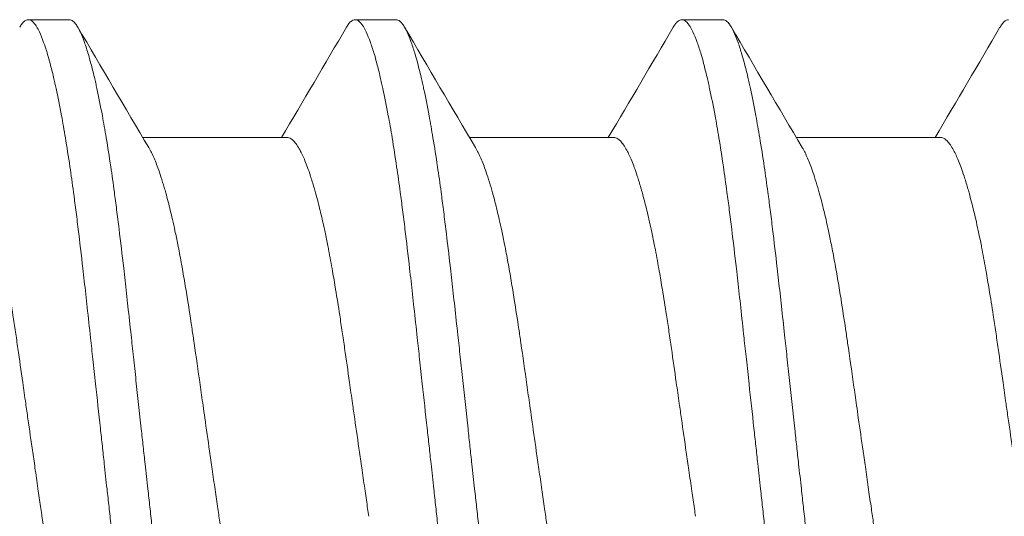
# Model space of a CAD drawing. Units: inches. Extents: x -14.7 to 14.7, y -5 to 1.6.
# Drawn here: x 13.9 to 14.1, y -0.7 to -0.6 of the extents above; entities that cross this region are included whole.
import ezdxf

# ---------------------------------------------------------------- set-up
doc = ezdxf.new("R2010")
doc.units = ezdxf.units.IN
doc.header["$LTSCALE"] = 0.25
doc.header["$MEASUREMENT"] = 0
doc.layers.add('Shade Bracket Screws', color=7, linetype='Continuous', lineweight=5)
doc.layers.add('System', color=7, linetype='Continuous')

# ---------------------------------------------------------------- blocks, each defined once
blk = doc.blocks.new('Screws 085715')
at = {"layer": 'Shade Bracket Screws'}
for p, q in [((13.94391, -0.61013), (13.93609, -0.61013)), ((14.00641, -0.61013), (13.99859, -0.61013)), ((14.06891, -0.61013), (14.06109, -0.61013)), ((13.98557, -0.63269), (13.95799, -0.63269)), ((14.04807, -0.63269), (14.02049, -0.63269)), ((14.11057, -0.63269), (14.08299, -0.63269))]:
    blk.add_line(p, q, dxfattribs=at)
for points, knots in [([(13.93444, -0.61157), (13.93444, -0.61156), (13.93445, -0.61155), (13.93461, -0.61128), (13.93476, -0.61107), (13.93509, -0.61065), (13.93527, -0.61047), (13.9356, -0.61025), (13.93575, -0.61019), (13.93596, -0.61014), (13.93603, -0.61013), (13.93609, -0.61013)], [0, 0, 0, 0, 0.00051275, 0.00051275, 0.01175497, 0.01175497, 0.02581317, 0.02581317, 0.03709886, 0.03709886, 0.04221908, 0.04221908, 0.04221908, 0.04221908]), ([(13.93609, -0.61013), (13.93616, -0.61013), (13.93622, -0.61014), (13.93642, -0.61018), (13.93654, -0.61023), (13.93686, -0.61043), (13.93704, -0.6106), (13.93738, -0.61101), (13.93753, -0.61121), (13.93785, -0.61174), (13.93803, -0.61207), (13.93847, -0.61302), (13.93875, -0.61369), (13.93915, -0.61483), (13.93928, -0.61521), (13.93954, -0.61599), (13.93966, -0.61638), (13.93994, -0.61733), (13.9401, -0.6179), (13.94047, -0.61932), (13.94069, -0.6202), (13.941, -0.62151), (13.94108, -0.62189), (13.94125, -0.62261), (13.94132, -0.62295), (13.94175, -0.6249), (13.9421, -0.62664), (13.94256, -0.62916), (13.94269, -0.62984), (13.94293, -0.63125), (13.94306, -0.63198), (13.94347, -0.63448), (13.94376, -0.63633), (13.94427, -0.63984), (13.9445, -0.64146), (13.94487, -0.64423), (13.94502, -0.64534), (13.94532, -0.6477), (13.94548, -0.64894), (13.94593, -0.65264), (13.94623, -0.65514), (13.94661, -0.65852), (13.9467, -0.65932), (13.94698, -0.66179), (13.94717, -0.66348), (13.94756, -0.66711), (13.94777, -0.66904), (13.94813, -0.67235), (13.94828, -0.67371), (13.9486, -0.67663), (13.94877, -0.67821), (13.94925, -0.6826), (13.94956, -0.68544), (13.95, -0.68943), (13.95012, -0.69057), (13.95037, -0.69282), (13.95049, -0.69394), (13.95079, -0.69666), (13.95096, -0.69827), (13.95127, -0.70103), (13.95139, -0.70219), (13.95159, -0.70394), (13.95165, -0.70454), (13.95172, -0.70513)], [-0.3811512, -0.3811512, -0.3811512, -0.3811512, -0.3761335, -0.3761335, -0.3662786, -0.3662786, -0.3517625, -0.3517625, -0.3406599, -0.3406599, -0.3274415, -0.3274415, -0.3076036, -0.3076036, -0.2983322, -0.2983322, -0.2897705, -0.2897705, -0.2785354, -0.2785354, -0.2632304, -0.2632304, -0.2571246, -0.2571246, -0.2518961, -0.2518961, -0.2276854, -0.2276854, -0.2191294, -0.2191294, -0.2102825, -0.2102825, -0.1894409, -0.1894409, -0.1724926, -0.1724926, -0.1614593, -0.1614593, -0.1495766, -0.1495766, -0.1267766, -0.1267766, -0.1197693, -0.1197693, -0.1052747, -0.1052747, -0.0891766, -0.0891766, -0.0781453, -0.0781453, -0.0655434, -0.0655434, -0.0432321, -0.0432321, -0.0344327, -0.0344327, -0.0257856, -0.0257856, -0.0134513, -0.0134513, -0.0045719, -0.0045719, 0, 0, 0, 0]), ([(13.95953, -0.70513), (13.95947, -0.70454), (13.9594, -0.70394), (13.95921, -0.7022), (13.95908, -0.70105), (13.95878, -0.69831), (13.9586, -0.69672), (13.9583, -0.69401), (13.95818, -0.69289), (13.95793, -0.69065), (13.95781, -0.68953), (13.95735, -0.68529), (13.95701, -0.68219), (13.95652, -0.67763), (13.95636, -0.67613), (13.95605, -0.67323), (13.9559, -0.67183), (13.95554, -0.66859), (13.95534, -0.66676), (13.95496, -0.6633), (13.95478, -0.66166), (13.95451, -0.65925), (13.95442, -0.65846), (13.95403, -0.65511), (13.95374, -0.65261), (13.95329, -0.64892), (13.95314, -0.64768), (13.95284, -0.64534), (13.95269, -0.64422), (13.95232, -0.64146), (13.95209, -0.63984), (13.95157, -0.63633), (13.95128, -0.63449), (13.95086, -0.63198), (13.95074, -0.63125), (13.95049, -0.62985), (13.95037, -0.62917), (13.9499, -0.62664), (13.94956, -0.6249), (13.94913, -0.62295), (13.94906, -0.62261), (13.9489, -0.62189), (13.94881, -0.62151), (13.9485, -0.62021), (13.94828, -0.61934), (13.9479, -0.61792), (13.94774, -0.61734), (13.94746, -0.61639), (13.94734, -0.616), (13.94709, -0.61522), (13.94696, -0.61484), (13.94657, -0.61372), (13.9463, -0.61306), (13.94586, -0.6121), (13.94568, -0.61177), (13.94536, -0.61123), (13.94521, -0.61102), (13.94487, -0.61061), (13.94468, -0.61043), (13.94436, -0.61023), (13.94423, -0.61018), (13.94404, -0.61014), (13.94397, -0.61013), (13.94391, -0.61013)], [-0.3811547, -0.3811547, -0.3811547, -0.3811547, -0.3765954, -0.3765954, -0.3677849, -0.3677849, -0.3555453, -0.3555453, -0.3468829, -0.3468829, -0.3382046, -0.3382046, -0.313873, -0.313873, -0.3018417, -0.3018417, -0.2904443, -0.2904443, -0.2751789, -0.2751789, -0.2611519, -0.2611519, -0.2542264, -0.2542264, -0.2315041, -0.2315041, -0.2196579, -0.2196579, -0.2086381, -0.2086381, -0.191702, -0.191702, -0.1708706, -0.1708706, -0.1620416, -0.1620416, -0.1535098, -0.1535098, -0.1292339, -0.1292339, -0.1240263, -0.1240263, -0.1179366, -0.1179366, -0.1027137, -0.1027137, -0.0914435, -0.0914435, -0.0828865, -0.0828865, -0.0736626, -0.0736626, -0.0541496, -0.0541496, -0.0407863, -0.0407863, -0.0296817, -0.0296817, -0.0150069, -0.0150069, -0.0050306, -0.0050306, 0, 0, 0, 0]), ([(13.99694, -0.61157), (13.99694, -0.61156), (13.99695, -0.61155), (13.99711, -0.61128), (13.99726, -0.61107), (13.99759, -0.61065), (13.99777, -0.61047), (13.9981, -0.61025), (13.99825, -0.61019), (13.99846, -0.61014), (13.99853, -0.61013), (13.99859, -0.61013)], [0, 0, 0, 0, 0.00051275, 0.00051275, 0.01175497, 0.01175497, 0.02581317, 0.02581317, 0.03709886, 0.03709886, 0.04221908, 0.04221908, 0.04221908, 0.04221908]), ([(13.99859, -0.61013), (13.99866, -0.61013), (13.99872, -0.61014), (13.99892, -0.61018), (13.99904, -0.61023), (13.99936, -0.61043), (13.99954, -0.6106), (13.99988, -0.61101), (14.00003, -0.61121), (14.00035, -0.61174), (14.00053, -0.61207), (14.00097, -0.61302), (14.00125, -0.61369), (14.00165, -0.61483), (14.00178, -0.61521), (14.00204, -0.61599), (14.00216, -0.61638), (14.00244, -0.61733), (14.0026, -0.6179), (14.00297, -0.61932), (14.00319, -0.6202), (14.0035, -0.62151), (14.00358, -0.62189), (14.00375, -0.62261), (14.00382, -0.62295), (14.00425, -0.6249), (14.0046, -0.62664), (14.00506, -0.62916), (14.00519, -0.62984), (14.00543, -0.63125), (14.00556, -0.63198), (14.00597, -0.63448), (14.00626, -0.63633), (14.00677, -0.63984), (14.007, -0.64146), (14.00737, -0.64423), (14.00752, -0.64534), (14.00782, -0.6477), (14.00798, -0.64894), (14.00843, -0.65264), (14.00873, -0.65514), (14.00911, -0.65852), (14.0092, -0.65932), (14.00948, -0.66179), (14.00967, -0.66348), (14.01006, -0.66711), (14.01027, -0.66904), (14.01063, -0.67235), (14.01078, -0.67371), (14.0111, -0.67663), (14.01127, -0.67821), (14.01175, -0.6826), (14.01206, -0.68544), (14.0125, -0.68943), (14.01262, -0.69057), (14.01287, -0.69282), (14.01299, -0.69394), (14.01329, -0.69666), (14.01346, -0.69827), (14.01377, -0.70103), (14.01389, -0.70219), (14.01409, -0.70394), (14.01415, -0.70454), (14.01422, -0.70513)], [-0.3811512, -0.3811512, -0.3811512, -0.3811512, -0.3761335, -0.3761335, -0.3662786, -0.3662786, -0.3517625, -0.3517625, -0.3406599, -0.3406599, -0.3274415, -0.3274415, -0.3076036, -0.3076036, -0.2983322, -0.2983322, -0.2897705, -0.2897705, -0.2785354, -0.2785354, -0.2632304, -0.2632304, -0.2571246, -0.2571246, -0.2518961, -0.2518961, -0.2276854, -0.2276854, -0.2191294, -0.2191294, -0.2102825, -0.2102825, -0.1894409, -0.1894409, -0.1724926, -0.1724926, -0.1614593, -0.1614593, -0.1495766, -0.1495766, -0.1267766, -0.1267766, -0.1197693, -0.1197693, -0.1052747, -0.1052747, -0.0891766, -0.0891766, -0.0781453, -0.0781453, -0.0655434, -0.0655434, -0.0432321, -0.0432321, -0.0344327, -0.0344327, -0.0257856, -0.0257856, -0.0134513, -0.0134513, -0.0045719, -0.0045719, 0, 0, 0, 0]), ([(14.02203, -0.70513), (14.02197, -0.70454), (14.0219, -0.70394), (14.02171, -0.7022), (14.02158, -0.70105), (14.02128, -0.69831), (14.0211, -0.69672), (14.0208, -0.69401), (14.02068, -0.69289), (14.02043, -0.69065), (14.02031, -0.68953), (14.01985, -0.68529), (14.01951, -0.68219), (14.01902, -0.67763), (14.01886, -0.67613), (14.01855, -0.67323), (14.0184, -0.67183), (14.01804, -0.66859), (14.01784, -0.66676), (14.01746, -0.6633), (14.01728, -0.66166), (14.01701, -0.65925), (14.01692, -0.65846), (14.01653, -0.65511), (14.01624, -0.65261), (14.01579, -0.64892), (14.01564, -0.64768), (14.01534, -0.64534), (14.01519, -0.64422), (14.01482, -0.64146), (14.01459, -0.63984), (14.01407, -0.63633), (14.01378, -0.63449), (14.01336, -0.63198), (14.01324, -0.63125), (14.01299, -0.62985), (14.01287, -0.62917), (14.0124, -0.62664), (14.01206, -0.6249), (14.01163, -0.62295), (14.01156, -0.62261), (14.0114, -0.62189), (14.01131, -0.62151), (14.011, -0.62021), (14.01078, -0.61934), (14.0104, -0.61792), (14.01024, -0.61734), (14.00996, -0.61639), (14.00984, -0.616), (14.00959, -0.61522), (14.00946, -0.61484), (14.00907, -0.61372), (14.0088, -0.61306), (14.00836, -0.6121), (14.00818, -0.61177), (14.00786, -0.61123), (14.00771, -0.61102), (14.00737, -0.61061), (14.00718, -0.61043), (14.00686, -0.61023), (14.00673, -0.61018), (14.00654, -0.61014), (14.00647, -0.61013), (14.00641, -0.61013)], [-0.3811547, -0.3811547, -0.3811547, -0.3811547, -0.3765954, -0.3765954, -0.3677849, -0.3677849, -0.3555453, -0.3555453, -0.3468829, -0.3468829, -0.3382046, -0.3382046, -0.313873, -0.313873, -0.3018417, -0.3018417, -0.2904443, -0.2904443, -0.2751789, -0.2751789, -0.2611519, -0.2611519, -0.2542264, -0.2542264, -0.2315041, -0.2315041, -0.2196579, -0.2196579, -0.2086381, -0.2086381, -0.191702, -0.191702, -0.1708706, -0.1708706, -0.1620416, -0.1620416, -0.1535098, -0.1535098, -0.1292339, -0.1292339, -0.1240263, -0.1240263, -0.1179366, -0.1179366, -0.1027137, -0.1027137, -0.0914435, -0.0914435, -0.0828865, -0.0828865, -0.0736626, -0.0736626, -0.0541496, -0.0541496, -0.0407863, -0.0407863, -0.0296817, -0.0296817, -0.0150069, -0.0150069, -0.0050306, -0.0050306, 0, 0, 0, 0]), ([(14.05944, -0.61157), (14.05944, -0.61156), (14.05945, -0.61155), (14.05961, -0.61128), (14.05976, -0.61107), (14.06009, -0.61065), (14.06027, -0.61047), (14.0606, -0.61025), (14.06075, -0.61019), (14.06096, -0.61014), (14.06103, -0.61013), (14.06109, -0.61013)], [0, 0, 0, 0, 0.00051275, 0.00051275, 0.01175497, 0.01175497, 0.02581317, 0.02581317, 0.03709886, 0.03709886, 0.04221908, 0.04221908, 0.04221908, 0.04221908]), ([(14.06109, -0.61013), (14.06116, -0.61013), (14.06122, -0.61014), (14.06142, -0.61018), (14.06154, -0.61023), (14.06186, -0.61043), (14.06204, -0.6106), (14.06238, -0.61101), (14.06253, -0.61121), (14.06285, -0.61174), (14.06303, -0.61207), (14.06347, -0.61302), (14.06375, -0.61369), (14.06415, -0.61483), (14.06428, -0.61521), (14.06454, -0.61599), (14.06466, -0.61638), (14.06494, -0.61733), (14.0651, -0.6179), (14.06547, -0.61932), (14.06569, -0.6202), (14.066, -0.62151), (14.06608, -0.62189), (14.06625, -0.62261), (14.06632, -0.62295), (14.06675, -0.6249), (14.0671, -0.62664), (14.06756, -0.62916), (14.06769, -0.62984), (14.06793, -0.63125), (14.06806, -0.63198), (14.06847, -0.63448), (14.06876, -0.63633), (14.06927, -0.63984), (14.0695, -0.64146), (14.06987, -0.64423), (14.07002, -0.64534), (14.07032, -0.6477), (14.07048, -0.64894), (14.07093, -0.65264), (14.07123, -0.65514), (14.07161, -0.65852), (14.0717, -0.65932), (14.07198, -0.66179), (14.07217, -0.66348), (14.07256, -0.66711), (14.07277, -0.66904), (14.07313, -0.67235), (14.07328, -0.67371), (14.0736, -0.67663), (14.07377, -0.67821), (14.07425, -0.6826), (14.07456, -0.68544), (14.075, -0.68943), (14.07512, -0.69057), (14.07537, -0.69282), (14.07549, -0.69394), (14.07579, -0.69666), (14.07596, -0.69827), (14.07627, -0.70103), (14.07639, -0.70219), (14.07659, -0.70394), (14.07665, -0.70454), (14.07672, -0.70513)], [-0.3811512, -0.3811512, -0.3811512, -0.3811512, -0.3761335, -0.3761335, -0.3662786, -0.3662786, -0.3517625, -0.3517625, -0.3406599, -0.3406599, -0.3274415, -0.3274415, -0.3076036, -0.3076036, -0.2983322, -0.2983322, -0.2897705, -0.2897705, -0.2785354, -0.2785354, -0.2632304, -0.2632304, -0.2571246, -0.2571246, -0.2518961, -0.2518961, -0.2276854, -0.2276854, -0.2191294, -0.2191294, -0.2102825, -0.2102825, -0.1894409, -0.1894409, -0.1724926, -0.1724926, -0.1614593, -0.1614593, -0.1495766, -0.1495766, -0.1267766, -0.1267766, -0.1197693, -0.1197693, -0.1052747, -0.1052747, -0.0891766, -0.0891766, -0.0781453, -0.0781453, -0.0655434, -0.0655434, -0.0432321, -0.0432321, -0.0344327, -0.0344327, -0.0257856, -0.0257856, -0.0134513, -0.0134513, -0.0045719, -0.0045719, 0, 0, 0, 0]), ([(14.08453, -0.70513), (14.08447, -0.70454), (14.0844, -0.70394), (14.08421, -0.7022), (14.08408, -0.70105), (14.08378, -0.69831), (14.0836, -0.69672), (14.0833, -0.69401), (14.08318, -0.69289), (14.08293, -0.69065), (14.08281, -0.68953), (14.08235, -0.68529), (14.08201, -0.68219), (14.08152, -0.67763), (14.08136, -0.67613), (14.08105, -0.67323), (14.0809, -0.67183), (14.08054, -0.66859), (14.08034, -0.66676), (14.07996, -0.6633), (14.07978, -0.66166), (14.07951, -0.65925), (14.07942, -0.65846), (14.07903, -0.65511), (14.07874, -0.65261), (14.07829, -0.64892), (14.07814, -0.64768), (14.07784, -0.64534), (14.07769, -0.64422), (14.07732, -0.64146), (14.07709, -0.63984), (14.07657, -0.63633), (14.07628, -0.63449), (14.07586, -0.63198), (14.07574, -0.63125), (14.07549, -0.62985), (14.07537, -0.62917), (14.0749, -0.62664), (14.07456, -0.6249), (14.07413, -0.62295), (14.07406, -0.62261), (14.0739, -0.62189), (14.07381, -0.62151), (14.0735, -0.62021), (14.07328, -0.61934), (14.0729, -0.61792), (14.07274, -0.61734), (14.07246, -0.61639), (14.07234, -0.616), (14.07209, -0.61522), (14.07196, -0.61484), (14.07157, -0.61372), (14.0713, -0.61306), (14.07086, -0.6121), (14.07068, -0.61177), (14.07036, -0.61123), (14.07021, -0.61102), (14.06987, -0.61061), (14.06968, -0.61043), (14.06936, -0.61023), (14.06923, -0.61018), (14.06904, -0.61014), (14.06897, -0.61013), (14.06891, -0.61013)], [-0.3811547, -0.3811547, -0.3811547, -0.3811547, -0.3765954, -0.3765954, -0.3677849, -0.3677849, -0.3555453, -0.3555453, -0.3468829, -0.3468829, -0.3382046, -0.3382046, -0.313873, -0.313873, -0.3018417, -0.3018417, -0.2904443, -0.2904443, -0.2751789, -0.2751789, -0.2611519, -0.2611519, -0.2542264, -0.2542264, -0.2315041, -0.2315041, -0.2196579, -0.2196579, -0.2086381, -0.2086381, -0.191702, -0.191702, -0.1708706, -0.1708706, -0.1620416, -0.1620416, -0.1535098, -0.1535098, -0.1292339, -0.1292339, -0.1240263, -0.1240263, -0.1179366, -0.1179366, -0.1027137, -0.1027137, -0.0914435, -0.0914435, -0.0828865, -0.0828865, -0.0736626, -0.0736626, -0.0541496, -0.0541496, -0.0407863, -0.0407863, -0.0296817, -0.0296817, -0.0150069, -0.0150069, -0.0050306, -0.0050306, 0, 0, 0, 0]), ([(14.12194, -0.61157), (14.12194, -0.61156), (14.12195, -0.61155), (14.12211, -0.61128), (14.12226, -0.61107), (14.12259, -0.61065), (14.12277, -0.61047), (14.1231, -0.61025), (14.12325, -0.61019), (14.12346, -0.61014), (14.12353, -0.61013), (14.12359, -0.61013)], [0, 0, 0, 0, 0.00051275, 0.00051275, 0.01175497, 0.01175497, 0.02581317, 0.02581317, 0.03709886, 0.03709886, 0.04221908, 0.04221908, 0.04221908, 0.04221908]), ([(13.9387, -0.70513), (13.93863, -0.70464), (13.93856, -0.70415), (13.93833, -0.70255), (13.93816, -0.70143), (13.93781, -0.69898), (13.93762, -0.69764), (13.93726, -0.69516), (13.9371, -0.69402), (13.93662, -0.69072), (13.93632, -0.68858), (13.93587, -0.68548), (13.93573, -0.68451), (13.9354, -0.6822), (13.93521, -0.68086), (13.93471, -0.67733), (13.9344, -0.67515), (13.93394, -0.67195), (13.93378, -0.67088), (13.93347, -0.66876), (13.93331, -0.6677), (13.93289, -0.66496), (13.93263, -0.66332), (13.93217, -0.66054), (13.93197, -0.65938), (13.93153, -0.65684), (13.93128, -0.65547), (13.93096, -0.6538), (13.93089, -0.65345), (13.93064, -0.6522), (13.93046, -0.65132), (13.93012, -0.64973), (13.92996, -0.64902), (13.92954, -0.64716), (13.92927, -0.64607), (13.92884, -0.64442), (13.92869, -0.64383), (13.92844, -0.64293), (13.92834, -0.6426), (13.92802, -0.64149), (13.92779, -0.64075), (13.92738, -0.63947), (13.92719, -0.63892), (13.92683, -0.63795), (13.92667, -0.63753), (13.92619, -0.63636), (13.92587, -0.63569), (13.92535, -0.63473), (13.92515, -0.63438), (13.92474, -0.63379), (13.92454, -0.63354), (13.92403, -0.63302), (13.92372, -0.63282), (13.92331, -0.6327), (13.92319, -0.63269), (13.92307, -0.63269)], [0, 0, 0, 0, 0.0037672, 0.0037672, 0.0123625, 0.0123625, 0.0227239, 0.0227239, 0.0315715, 0.0315715, 0.0484721, 0.0484721, 0.056244, 0.056244, 0.0671047, 0.0671047, 0.0852904, 0.0852904, 0.0945566, 0.0945566, 0.1040277, 0.1040277, 0.1193499, 0.1193499, 0.130711, 0.130711, 0.144988, 0.144988, 0.1488142, 0.1488142, 0.1588259, 0.1588259, 0.1674413, 0.1674413, 0.1817797, 0.1817797, 0.1901588, 0.1901588, 0.1951487, 0.1951487, 0.2073272, 0.2073272, 0.2175213, 0.2175213, 0.2264726, 0.2264726, 0.2436199, 0.2436199, 0.2552959, 0.2552959, 0.2670174, 0.2670174, 0.2849302, 0.2849302, 0.2918494, 0.2918494, 0.2918494, 0.2918494]), ([(14.0012, -0.70513), (14.00113, -0.70464), (14.00106, -0.70415), (14.00083, -0.70255), (14.00066, -0.70143), (14.00031, -0.69898), (14.00012, -0.69764), (13.99976, -0.69516), (13.9996, -0.69402), (13.99912, -0.69072), (13.99882, -0.68858), (13.99837, -0.68548), (13.99823, -0.68451), (13.9979, -0.6822), (13.99771, -0.68086), (13.99721, -0.67733), (13.9969, -0.67515), (13.99644, -0.67195), (13.99628, -0.67088), (13.99597, -0.66876), (13.99581, -0.6677), (13.99539, -0.66496), (13.99513, -0.66332), (13.99467, -0.66054), (13.99447, -0.65938), (13.99403, -0.65684), (13.99378, -0.65547), (13.99346, -0.6538), (13.99339, -0.65345), (13.99314, -0.6522), (13.99296, -0.65132), (13.99262, -0.64973), (13.99246, -0.64902), (13.99204, -0.64716), (13.99177, -0.64607), (13.99134, -0.64442), (13.99119, -0.64383), (13.99094, -0.64293), (13.99084, -0.6426), (13.99052, -0.64149), (13.99029, -0.64075), (13.98988, -0.63947), (13.98969, -0.63892), (13.98933, -0.63795), (13.98917, -0.63753), (13.98869, -0.63636), (13.98837, -0.63569), (13.98785, -0.63473), (13.98765, -0.63438), (13.98724, -0.63379), (13.98704, -0.63354), (13.98653, -0.63302), (13.98622, -0.63282), (13.98581, -0.6327), (13.98569, -0.63269), (13.98557, -0.63269)], [0, 0, 0, 0, 0.0037672, 0.0037672, 0.0123625, 0.0123625, 0.0227239, 0.0227239, 0.0315715, 0.0315715, 0.0484721, 0.0484721, 0.056244, 0.056244, 0.0671047, 0.0671047, 0.0852904, 0.0852904, 0.0945566, 0.0945566, 0.1040277, 0.1040277, 0.1193499, 0.1193499, 0.130711, 0.130711, 0.144988, 0.144988, 0.1488142, 0.1488142, 0.1588259, 0.1588259, 0.1674413, 0.1674413, 0.1817797, 0.1817797, 0.1901588, 0.1901588, 0.1951487, 0.1951487, 0.2073272, 0.2073272, 0.2175213, 0.2175213, 0.2264726, 0.2264726, 0.2436199, 0.2436199, 0.2552959, 0.2552959, 0.2670174, 0.2670174, 0.2849302, 0.2849302, 0.2918494, 0.2918494, 0.2918494, 0.2918494]), ([(14.0637, -0.70513), (14.06363, -0.70464), (14.06356, -0.70415), (14.06333, -0.70255), (14.06316, -0.70143), (14.06281, -0.69898), (14.06262, -0.69764), (14.06226, -0.69516), (14.0621, -0.69402), (14.06162, -0.69072), (14.06132, -0.68858), (14.06087, -0.68548), (14.06073, -0.68451), (14.0604, -0.6822), (14.06021, -0.68086), (14.05971, -0.67733), (14.0594, -0.67515), (14.05894, -0.67195), (14.05878, -0.67088), (14.05847, -0.66876), (14.05831, -0.6677), (14.05789, -0.66496), (14.05763, -0.66332), (14.05717, -0.66054), (14.05697, -0.65938), (14.05653, -0.65684), (14.05628, -0.65547), (14.05596, -0.6538), (14.05589, -0.65345), (14.05564, -0.6522), (14.05546, -0.65132), (14.05512, -0.64973), (14.05496, -0.64902), (14.05454, -0.64716), (14.05427, -0.64607), (14.05384, -0.64442), (14.05369, -0.64383), (14.05344, -0.64293), (14.05334, -0.6426), (14.05302, -0.64149), (14.05279, -0.64075), (14.05238, -0.63947), (14.05219, -0.63892), (14.05183, -0.63795), (14.05167, -0.63753), (14.05119, -0.63636), (14.05087, -0.63569), (14.05035, -0.63473), (14.05015, -0.63438), (14.04974, -0.63379), (14.04954, -0.63354), (14.04903, -0.63302), (14.04872, -0.63282), (14.04831, -0.6327), (14.04819, -0.63269), (14.04807, -0.63269)], [0, 0, 0, 0, 0.0037672, 0.0037672, 0.0123625, 0.0123625, 0.0227239, 0.0227239, 0.0315715, 0.0315715, 0.0484721, 0.0484721, 0.056244, 0.056244, 0.0671047, 0.0671047, 0.0852904, 0.0852904, 0.0945566, 0.0945566, 0.1040277, 0.1040277, 0.1193499, 0.1193499, 0.130711, 0.130711, 0.144988, 0.144988, 0.1488142, 0.1488142, 0.1588259, 0.1588259, 0.1674413, 0.1674413, 0.1817797, 0.1817797, 0.1901588, 0.1901588, 0.1951487, 0.1951487, 0.2073272, 0.2073272, 0.2175213, 0.2175213, 0.2264726, 0.2264726, 0.2436199, 0.2436199, 0.2552959, 0.2552959, 0.2670174, 0.2670174, 0.2849302, 0.2849302, 0.2918494, 0.2918494, 0.2918494, 0.2918494]), ([(14.1262, -0.70513), (14.12613, -0.70464), (14.12606, -0.70415), (14.12583, -0.70255), (14.12566, -0.70143), (14.12531, -0.69898), (14.12512, -0.69764), (14.12476, -0.69516), (14.1246, -0.69402), (14.12412, -0.69072), (14.12382, -0.68858), (14.12337, -0.68548), (14.12323, -0.68451), (14.1229, -0.6822), (14.12271, -0.68086), (14.12221, -0.67733), (14.1219, -0.67515), (14.12144, -0.67195), (14.12128, -0.67088), (14.12097, -0.66876), (14.12081, -0.6677), (14.12039, -0.66496), (14.12013, -0.66332), (14.11967, -0.66054), (14.11947, -0.65938), (14.11903, -0.65684), (14.11878, -0.65547), (14.11846, -0.6538), (14.11839, -0.65345), (14.11814, -0.6522), (14.11796, -0.65132), (14.11762, -0.64973), (14.11746, -0.64902), (14.11704, -0.64716), (14.11677, -0.64607), (14.11634, -0.64442), (14.11619, -0.64383), (14.11594, -0.64293), (14.11584, -0.6426), (14.11552, -0.64149), (14.11529, -0.64075), (14.11488, -0.63947), (14.11469, -0.63892), (14.11433, -0.63795), (14.11417, -0.63753), (14.11369, -0.63636), (14.11337, -0.63569), (14.11285, -0.63473), (14.11265, -0.63438), (14.11224, -0.63379), (14.11204, -0.63354), (14.11153, -0.63302), (14.11122, -0.63282), (14.11081, -0.6327), (14.11069, -0.63269), (14.11057, -0.63269)], [0, 0, 0, 0, 0.0037672, 0.0037672, 0.0123625, 0.0123625, 0.0227239, 0.0227239, 0.0315715, 0.0315715, 0.0484721, 0.0484721, 0.056244, 0.056244, 0.0671047, 0.0671047, 0.0852904, 0.0852904, 0.0945566, 0.0945566, 0.1040277, 0.1040277, 0.1193499, 0.1193499, 0.130711, 0.130711, 0.144988, 0.144988, 0.1488142, 0.1488142, 0.1588259, 0.1588259, 0.1674413, 0.1674413, 0.1817797, 0.1817797, 0.1901588, 0.1901588, 0.1951487, 0.1951487, 0.2073272, 0.2073272, 0.2175213, 0.2175213, 0.2264726, 0.2264726, 0.2436199, 0.2436199, 0.2552959, 0.2552959, 0.2670174, 0.2670174, 0.2849302, 0.2849302, 0.2918494, 0.2918494, 0.2918494, 0.2918494]), ([(13.95913, -0.6346), (13.95922, -0.63475), (13.95931, -0.63492), (13.95973, -0.6357), (13.96006, -0.63641), (13.96055, -0.63762), (13.96071, -0.63804), (13.96107, -0.63902), (13.96127, -0.63959), (13.96167, -0.64084), (13.96188, -0.64152), (13.96219, -0.64257), (13.96228, -0.64291), (13.96253, -0.64381), (13.96269, -0.64438), (13.96311, -0.64605), (13.96339, -0.64718), (13.96382, -0.64906), (13.96398, -0.64977), (13.96432, -0.65136), (13.9645, -0.65224), (13.9649, -0.65425), (13.96512, -0.65538), (13.96554, -0.6577), (13.96575, -0.65888), (13.96615, -0.66126), (13.96635, -0.66246), (13.96683, -0.66551), (13.96712, -0.66739), (13.96754, -0.6702), (13.96767, -0.67109), (13.96818, -0.67457), (13.96856, -0.67723), (13.96913, -0.68126), (13.96932, -0.68259), (13.96962, -0.68471), (13.96973, -0.68551), (13.97014, -0.68841), (13.97044, -0.69053), (13.97092, -0.69382), (13.97108, -0.69497), (13.97144, -0.69743), (13.97162, -0.69873), (13.97199, -0.70124), (13.97216, -0.70246), (13.97241, -0.70416), (13.97248, -0.70465), (13.97255, -0.70513)], [0.3345928, 0.3345928, 0.3345928, 0.3345928, 0.339889, 0.339889, 0.3579499, 0.3579499, 0.3666797, 0.3666797, 0.3772284, 0.3772284, 0.3883823, 0.3883823, 0.393466, 0.393466, 0.4017169, 0.4017169, 0.4164491, 0.4164491, 0.4250008, 0.4250008, 0.4350787, 0.4350787, 0.4471939, 0.4471939, 0.4590757, 0.4590757, 0.4706032, 0.4706032, 0.4876726, 0.4876726, 0.4954473, 0.4954473, 0.517778, 0.517778, 0.5285047, 0.5285047, 0.534889, 0.534889, 0.5515841, 0.5515841, 0.5606043, 0.5606043, 0.5706541, 0.5706541, 0.5800052, 0.5800052, 0.5837658, 0.5837658, 0.5837658, 0.5837658]), ([(14.02163, -0.6346), (14.02172, -0.63475), (14.02181, -0.63492), (14.02223, -0.6357), (14.02256, -0.63641), (14.02305, -0.63762), (14.02321, -0.63804), (14.02357, -0.63902), (14.02377, -0.63959), (14.02417, -0.64084), (14.02438, -0.64152), (14.02469, -0.64257), (14.02478, -0.64291), (14.02503, -0.64381), (14.02519, -0.64438), (14.02561, -0.64605), (14.02589, -0.64718), (14.02632, -0.64906), (14.02648, -0.64977), (14.02682, -0.65136), (14.027, -0.65224), (14.0274, -0.65425), (14.02762, -0.65538), (14.02804, -0.6577), (14.02825, -0.65888), (14.02865, -0.66126), (14.02885, -0.66246), (14.02933, -0.66551), (14.02962, -0.66739), (14.03004, -0.6702), (14.03017, -0.67109), (14.03068, -0.67457), (14.03106, -0.67723), (14.03163, -0.68126), (14.03182, -0.68259), (14.03212, -0.68471), (14.03223, -0.68551), (14.03264, -0.68841), (14.03294, -0.69053), (14.03342, -0.69382), (14.03358, -0.69497), (14.03394, -0.69743), (14.03412, -0.69873), (14.03449, -0.70124), (14.03466, -0.70246), (14.03491, -0.70416), (14.03498, -0.70465), (14.03505, -0.70513)], [0.3345928, 0.3345928, 0.3345928, 0.3345928, 0.339889, 0.339889, 0.3579499, 0.3579499, 0.3666797, 0.3666797, 0.3772284, 0.3772284, 0.3883823, 0.3883823, 0.393466, 0.393466, 0.4017169, 0.4017169, 0.4164491, 0.4164491, 0.4250008, 0.4250008, 0.4350787, 0.4350787, 0.4471939, 0.4471939, 0.4590757, 0.4590757, 0.4706032, 0.4706032, 0.4876726, 0.4876726, 0.4954473, 0.4954473, 0.517778, 0.517778, 0.5285047, 0.5285047, 0.534889, 0.534889, 0.5515841, 0.5515841, 0.5606043, 0.5606043, 0.5706541, 0.5706541, 0.5800052, 0.5800052, 0.5837658, 0.5837658, 0.5837658, 0.5837658]), ([(14.08413, -0.6346), (14.08422, -0.63475), (14.08431, -0.63492), (14.08473, -0.6357), (14.08506, -0.63641), (14.08555, -0.63762), (14.08571, -0.63804), (14.08607, -0.63902), (14.08627, -0.63959), (14.08667, -0.64084), (14.08688, -0.64152), (14.08719, -0.64257), (14.08728, -0.64291), (14.08753, -0.64381), (14.08769, -0.64438), (14.08811, -0.64605), (14.08839, -0.64718), (14.08882, -0.64906), (14.08898, -0.64977), (14.08932, -0.65136), (14.0895, -0.65224), (14.0899, -0.65425), (14.09012, -0.65538), (14.09054, -0.6577), (14.09075, -0.65888), (14.09115, -0.66126), (14.09135, -0.66246), (14.09183, -0.66551), (14.09212, -0.66739), (14.09254, -0.6702), (14.09267, -0.67109), (14.09318, -0.67457), (14.09356, -0.67723), (14.09413, -0.68126), (14.09432, -0.68259), (14.09462, -0.68471), (14.09473, -0.68551), (14.09514, -0.68841), (14.09544, -0.69053), (14.09592, -0.69382), (14.09608, -0.69497), (14.09644, -0.69743), (14.09662, -0.69873), (14.09699, -0.70124), (14.09716, -0.70246), (14.09741, -0.70416), (14.09748, -0.70465), (14.09755, -0.70513)], [0.3345928, 0.3345928, 0.3345928, 0.3345928, 0.339889, 0.339889, 0.3579499, 0.3579499, 0.3666797, 0.3666797, 0.3772284, 0.3772284, 0.3883823, 0.3883823, 0.393466, 0.393466, 0.4017169, 0.4017169, 0.4164491, 0.4164491, 0.4250008, 0.4250008, 0.4350787, 0.4350787, 0.4471939, 0.4471939, 0.4590757, 0.4590757, 0.4706032, 0.4706032, 0.4876726, 0.4876726, 0.4954473, 0.4954473, 0.517778, 0.517778, 0.5285047, 0.5285047, 0.534889, 0.534889, 0.5515841, 0.5515841, 0.5606043, 0.5606043, 0.5706541, 0.5706541, 0.5800052, 0.5800052, 0.5837658, 0.5837658, 0.5837658, 0.5837658]), ([(13.95212, -0.77567), (13.95203, -0.77551), (13.95193, -0.77533), (13.95153, -0.77458), (13.95122, -0.77391), (13.95074, -0.77274), (13.95057, -0.77231), (13.95022, -0.77134), (13.95003, -0.77079), (13.94961, -0.76952), (13.94938, -0.76878), (13.94905, -0.76767), (13.94896, -0.76734), (13.94871, -0.76643), (13.94855, -0.76585), (13.94813, -0.7642), (13.94786, -0.7631), (13.94744, -0.76125), (13.94728, -0.76054), (13.94694, -0.75895), (13.94676, -0.75807), (13.9465, -0.75679), (13.94643, -0.75641), (13.94621, -0.75528), (13.94606, -0.75451), (13.94571, -0.75258), (13.9455, -0.7514), (13.9451, -0.74901), (13.9449, -0.74781), (13.94442, -0.74475), (13.94413, -0.74287), (13.94371, -0.74005), (13.94358, -0.73915), (13.94307, -0.73566), (13.94269, -0.733), (13.94211, -0.72897), (13.94193, -0.72765), (13.94163, -0.72553), (13.94152, -0.72475), (13.9411, -0.72184), (13.9408, -0.71968), (13.94032, -0.71637), (13.94016, -0.71521), (13.9398, -0.71275), (13.93961, -0.71143), (13.93925, -0.70894), (13.93908, -0.70777), (13.93884, -0.70611), (13.93877, -0.70562), (13.9387, -0.70513)], [0.334596, 0.334596, 0.334596, 0.334596, 0.3400794, 0.3400794, 0.357227, 0.357227, 0.3661798, 0.3661798, 0.3763768, 0.3763768, 0.3885585, 0.3885585, 0.3935491, 0.3935491, 0.4019287, 0.4019287, 0.4162692, 0.4162692, 0.4248865, 0.4248865, 0.4349021, 0.4349021, 0.4390559, 0.4390559, 0.4471365, 0.4471365, 0.4590538, 0.4590538, 0.4705978, 0.4705978, 0.4877079, 0.4877079, 0.4955266, 0.4955266, 0.5178592, 0.5178592, 0.5286053, 0.5286053, 0.5348574, 0.5348574, 0.5518249, 0.5518249, 0.5607818, 0.5607818, 0.5709737, 0.5709737, 0.5799924, 0.5799924, 0.5837617, 0.5837617, 0.5837617, 0.5837617]), ([(13.95172, -0.70513), (13.95178, -0.70573), (13.95185, -0.70633), (13.95204, -0.70808), (13.95217, -0.70924), (13.95248, -0.712), (13.95266, -0.7136), (13.95296, -0.71633), (13.95308, -0.71745), (13.95333, -0.7197), (13.95345, -0.72083), (13.95389, -0.72483), (13.95419, -0.72767), (13.95467, -0.73206), (13.95484, -0.73363), (13.95515, -0.73656), (13.9553, -0.73792), (13.95566, -0.74122), (13.95587, -0.74316), (13.95627, -0.74678), (13.95646, -0.74848), (13.95674, -0.75095), (13.95683, -0.75175), (13.95721, -0.75512), (13.9575, -0.75763), (13.95795, -0.76133), (13.95811, -0.76257), (13.95841, -0.76492), (13.95856, -0.76604), (13.95893, -0.7688), (13.95916, -0.77043), (13.95968, -0.77393), (13.95997, -0.77578), (13.96039, -0.77829), (13.96052, -0.77902), (13.96076, -0.78043), (13.96088, -0.7811), (13.96135, -0.78363), (13.96169, -0.78537), (13.96212, -0.78732), (13.96219, -0.78766), (13.96235, -0.78838), (13.96244, -0.78876), (13.96275, -0.79007), (13.96297, -0.79094), (13.96335, -0.79236), (13.96351, -0.79293), (13.96379, -0.79388), (13.96391, -0.79428), (13.96416, -0.79506), (13.96429, -0.79544), (13.96469, -0.79657), (13.96496, -0.79724), (13.96541, -0.79819), (13.96558, -0.79853), (13.9659, -0.79905), (13.96605, -0.79926), (13.96639, -0.79967), (13.96658, -0.79984), (13.96689, -0.80003), (13.96702, -0.80009), (13.96721, -0.80013), (13.96728, -0.80013), (13.96734, -0.80013)], [-0.3811517, -0.3811517, -0.3811517, -0.3811517, -0.3765793, -0.3765793, -0.3676983, -0.3676983, -0.3553619, -0.3553619, -0.3467137, -0.3467137, -0.3379138, -0.3379138, -0.315603, -0.315603, -0.3030019, -0.3030019, -0.2919705, -0.2919705, -0.2758711, -0.2758711, -0.261375, -0.261375, -0.2543673, -0.2543673, -0.2315676, -0.2315676, -0.2196853, -0.2196853, -0.2086517, -0.2086517, -0.1917016, -0.1917016, -0.1708587, -0.1708587, -0.1620121, -0.1620121, -0.1534569, -0.1534569, -0.1292494, -0.1292494, -0.1240214, -0.1240214, -0.1179157, -0.1179157, -0.1026105, -0.1026105, -0.0913758, -0.0913758, -0.0828152, -0.0828152, -0.0735457, -0.0735457, -0.053711, -0.053711, -0.0404934, -0.0404934, -0.0293904, -0.0293904, -0.0148734, -0.0148734, -0.0050178, -0.0050178, 0, 0, 0, 0]), ([(13.97516, -0.80013), (13.97509, -0.80013), (13.97503, -0.80013), (13.97483, -0.80009), (13.9747, -0.80003), (13.97439, -0.79983), (13.9742, -0.79966), (13.97386, -0.79925), (13.97371, -0.79904), (13.97339, -0.7985), (13.97321, -0.79816), (13.97276, -0.79721), (13.97249, -0.79655), (13.97209, -0.79543), (13.97196, -0.79504), (13.97171, -0.79427), (13.97159, -0.79387), (13.97131, -0.79292), (13.97115, -0.79235), (13.97077, -0.79093), (13.97056, -0.79006), (13.97025, -0.78876), (13.97017, -0.78838), (13.97, -0.78766), (13.96993, -0.78732), (13.9695, -0.78537), (13.96915, -0.78362), (13.96868, -0.78109), (13.96856, -0.78042), (13.96832, -0.77902), (13.96819, -0.77829), (13.96778, -0.77578), (13.96749, -0.77393), (13.96698, -0.77043), (13.96675, -0.76881), (13.96638, -0.76604), (13.96623, -0.76493), (13.96593, -0.76258), (13.96578, -0.76134), (13.96532, -0.75766), (13.96503, -0.75516), (13.96465, -0.75181), (13.96456, -0.75102), (13.96429, -0.74861), (13.9641, -0.74697), (13.96373, -0.74351), (13.96353, -0.74167), (13.96317, -0.73843), (13.96302, -0.73703), (13.96271, -0.73414), (13.96255, -0.73264), (13.96205, -0.72807), (13.96171, -0.72498), (13.96124, -0.72074), (13.96112, -0.71962), (13.96087, -0.71738), (13.96075, -0.71626), (13.96045, -0.71355), (13.96028, -0.71196), (13.95998, -0.70921), (13.95985, -0.70807), (13.95966, -0.70632), (13.9596, -0.70573), (13.95953, -0.70513)], [-0.3811277, -0.3811277, -0.3811277, -0.3811277, -0.3760976, -0.3760976, -0.3661228, -0.3661228, -0.35145, -0.35145, -0.3403465, -0.3403465, -0.3269835, -0.3269835, -0.3074688, -0.3074688, -0.2982438, -0.2982438, -0.2896864, -0.2896864, -0.2784167, -0.2784167, -0.2631951, -0.2631951, -0.2571058, -0.2571058, -0.2518981, -0.2518981, -0.2276209, -0.2276209, -0.2190889, -0.2190889, -0.2102603, -0.2102603, -0.1894318, -0.1894318, -0.1724988, -0.1724988, -0.1614802, -0.1614802, -0.1496345, -0.1496345, -0.1269137, -0.1269137, -0.1199892, -0.1199892, -0.1059648, -0.1059648, -0.0907017, -0.0907017, -0.0793054, -0.0793054, -0.0672744, -0.0672744, -0.0429437, -0.0429437, -0.034266, -0.034266, -0.0256048, -0.0256048, -0.0133676, -0.0133676, -0.0045587, -0.0045587, 0, 0, 0, 0]), ([(13.97255, -0.70513), (13.97262, -0.70562), (13.97269, -0.70611), (13.97292, -0.70767), (13.97307, -0.70875), (13.97342, -0.71119), (13.97362, -0.71254), (13.97398, -0.71502), (13.97414, -0.71615), (13.97461, -0.71947), (13.97493, -0.72164), (13.97538, -0.72479), (13.97552, -0.72578), (13.97585, -0.7281), (13.97604, -0.72944), (13.97659, -0.73329), (13.97694, -0.73578), (13.97743, -0.7391), (13.97756, -0.74001), (13.97799, -0.74287), (13.97828, -0.74478), (13.97877, -0.74786), (13.97897, -0.74905), (13.97937, -0.75143), (13.97958, -0.75262), (13.97999, -0.75491), (13.98021, -0.75603), (13.9806, -0.75802), (13.98078, -0.75891), (13.98112, -0.7605), (13.98128, -0.76121), (13.98171, -0.76309), (13.98198, -0.76422), (13.98241, -0.76588), (13.98257, -0.76646), (13.98282, -0.76736), (13.98292, -0.76769), (13.98322, -0.76874), (13.98343, -0.76942), (13.98383, -0.77067), (13.98403, -0.77124), (13.98439, -0.77223), (13.98455, -0.77265), (13.98504, -0.77386), (13.98537, -0.77457), (13.9859, -0.77556), (13.98611, -0.7759), (13.98652, -0.77649), (13.98672, -0.77674), (13.98723, -0.77725), (13.98753, -0.77744), (13.98794, -0.77756), (13.98806, -0.77758), (13.98818, -0.77758)], [0, 0, 0, 0, 0.0037582, 0.0037582, 0.0120563, 0.0120563, 0.0225372, 0.0225372, 0.031291, 0.031291, 0.0484314, 0.0484314, 0.0563366, 0.0563366, 0.0671852, 0.0671852, 0.0880454, 0.0880454, 0.0959258, 0.0959258, 0.1133017, 0.1133017, 0.1247838, 0.1247838, 0.1366939, 0.1366939, 0.1486357, 0.1486357, 0.1587096, 0.1587096, 0.1672593, 0.1672593, 0.1819892, 0.1819892, 0.1902398, 0.1902398, 0.1953227, 0.1953227, 0.2064738, 0.2064738, 0.2170196, 0.2170196, 0.2257478, 0.2257478, 0.2438083, 0.2438083, 0.2554121, 0.2554121, 0.2671162, 0.2671162, 0.2849449, 0.2849449, 0.2918484, 0.2918484, 0.2918484, 0.2918484]), ([(14.01422, -0.70513), (14.01428, -0.70573), (14.01435, -0.70633), (14.01454, -0.70808), (14.01467, -0.70924), (14.01498, -0.712), (14.01516, -0.7136), (14.01546, -0.71633), (14.01558, -0.71745), (14.01583, -0.7197), (14.01595, -0.72083), (14.01639, -0.72483), (14.01669, -0.72767), (14.01717, -0.73206), (14.01734, -0.73363), (14.01765, -0.73656), (14.0178, -0.73792), (14.01816, -0.74122), (14.01837, -0.74316), (14.01877, -0.74678), (14.01896, -0.74848), (14.01924, -0.75095), (14.01933, -0.75175), (14.01971, -0.75512), (14.02, -0.75763), (14.02045, -0.76133), (14.02061, -0.76257), (14.02091, -0.76492), (14.02106, -0.76604), (14.02143, -0.7688), (14.02166, -0.77043), (14.02218, -0.77393), (14.02247, -0.77578), (14.02289, -0.77829), (14.02302, -0.77902), (14.02326, -0.78043), (14.02338, -0.7811), (14.02385, -0.78363), (14.02419, -0.78537), (14.02462, -0.78732), (14.02469, -0.78766), (14.02485, -0.78838), (14.02494, -0.78876), (14.02525, -0.79007), (14.02547, -0.79094), (14.02585, -0.79236), (14.02601, -0.79293), (14.02629, -0.79388), (14.02641, -0.79428), (14.02666, -0.79506), (14.02679, -0.79544), (14.02719, -0.79657), (14.02746, -0.79724), (14.02791, -0.79819), (14.02808, -0.79853), (14.0284, -0.79905), (14.02855, -0.79926), (14.02889, -0.79967), (14.02908, -0.79984), (14.02939, -0.80003), (14.02952, -0.80009), (14.02971, -0.80013), (14.02978, -0.80013), (14.02984, -0.80013)], [-0.3811517, -0.3811517, -0.3811517, -0.3811517, -0.3765793, -0.3765793, -0.3676983, -0.3676983, -0.3553619, -0.3553619, -0.3467137, -0.3467137, -0.3379138, -0.3379138, -0.315603, -0.315603, -0.3030019, -0.3030019, -0.2919705, -0.2919705, -0.2758711, -0.2758711, -0.261375, -0.261375, -0.2543673, -0.2543673, -0.2315676, -0.2315676, -0.2196853, -0.2196853, -0.2086517, -0.2086517, -0.1917016, -0.1917016, -0.1708587, -0.1708587, -0.1620121, -0.1620121, -0.1534569, -0.1534569, -0.1292494, -0.1292494, -0.1240214, -0.1240214, -0.1179157, -0.1179157, -0.1026105, -0.1026105, -0.0913758, -0.0913758, -0.0828152, -0.0828152, -0.0735457, -0.0735457, -0.053711, -0.053711, -0.0404934, -0.0404934, -0.0293904, -0.0293904, -0.0148734, -0.0148734, -0.0050178, -0.0050178, 0, 0, 0, 0]), ([(14.03766, -0.80013), (14.03759, -0.80013), (14.03753, -0.80013), (14.03733, -0.80009), (14.0372, -0.80003), (14.03689, -0.79983), (14.0367, -0.79966), (14.03636, -0.79925), (14.03621, -0.79904), (14.03589, -0.7985), (14.03571, -0.79816), (14.03526, -0.79721), (14.03499, -0.79655), (14.03459, -0.79543), (14.03446, -0.79504), (14.03421, -0.79427), (14.03409, -0.79387), (14.03381, -0.79292), (14.03365, -0.79235), (14.03327, -0.79093), (14.03306, -0.79006), (14.03275, -0.78876), (14.03267, -0.78838), (14.0325, -0.78766), (14.03243, -0.78732), (14.032, -0.78537), (14.03165, -0.78362), (14.03118, -0.78109), (14.03106, -0.78042), (14.03082, -0.77902), (14.03069, -0.77829), (14.03028, -0.77578), (14.02999, -0.77393), (14.02948, -0.77043), (14.02925, -0.76881), (14.02888, -0.76604), (14.02873, -0.76493), (14.02843, -0.76258), (14.02828, -0.76134), (14.02782, -0.75766), (14.02753, -0.75516), (14.02715, -0.75181), (14.02706, -0.75102), (14.02679, -0.74861), (14.0266, -0.74697), (14.02623, -0.74351), (14.02603, -0.74167), (14.02567, -0.73843), (14.02552, -0.73703), (14.02521, -0.73414), (14.02505, -0.73264), (14.02455, -0.72807), (14.02421, -0.72498), (14.02374, -0.72074), (14.02362, -0.71962), (14.02337, -0.71738), (14.02325, -0.71626), (14.02295, -0.71355), (14.02278, -0.71196), (14.02248, -0.70921), (14.02235, -0.70807), (14.02216, -0.70632), (14.0221, -0.70573), (14.02203, -0.70513)], [-0.3811277, -0.3811277, -0.3811277, -0.3811277, -0.3760976, -0.3760976, -0.3661228, -0.3661228, -0.35145, -0.35145, -0.3403465, -0.3403465, -0.3269835, -0.3269835, -0.3074688, -0.3074688, -0.2982438, -0.2982438, -0.2896864, -0.2896864, -0.2784167, -0.2784167, -0.2631951, -0.2631951, -0.2571058, -0.2571058, -0.2518981, -0.2518981, -0.2276209, -0.2276209, -0.2190889, -0.2190889, -0.2102603, -0.2102603, -0.1894318, -0.1894318, -0.1724988, -0.1724988, -0.1614802, -0.1614802, -0.1496345, -0.1496345, -0.1269137, -0.1269137, -0.1199892, -0.1199892, -0.1059648, -0.1059648, -0.0907017, -0.0907017, -0.0793054, -0.0793054, -0.0672744, -0.0672744, -0.0429437, -0.0429437, -0.034266, -0.034266, -0.0256048, -0.0256048, -0.0133676, -0.0133676, -0.0045587, -0.0045587, 0, 0, 0, 0]), ([(14.03505, -0.70513), (14.03512, -0.70562), (14.03519, -0.70611), (14.03542, -0.70767), (14.03557, -0.70875), (14.03592, -0.71119), (14.03612, -0.71254), (14.03648, -0.71502), (14.03664, -0.71615), (14.03711, -0.71947), (14.03743, -0.72164), (14.03788, -0.72479), (14.03802, -0.72578), (14.03835, -0.7281), (14.03854, -0.72944), (14.03909, -0.73329), (14.03944, -0.73578), (14.03993, -0.7391), (14.04006, -0.74001), (14.04049, -0.74287), (14.04078, -0.74478), (14.04127, -0.74786), (14.04147, -0.74905), (14.04187, -0.75143), (14.04208, -0.75262), (14.04249, -0.75491), (14.04271, -0.75603), (14.0431, -0.75802), (14.04328, -0.75891), (14.04362, -0.7605), (14.04378, -0.76121), (14.04421, -0.76309), (14.04448, -0.76422), (14.04491, -0.76588), (14.04507, -0.76646), (14.04532, -0.76736), (14.04542, -0.76769), (14.04572, -0.76874), (14.04593, -0.76942), (14.04633, -0.77067), (14.04653, -0.77124), (14.04689, -0.77223), (14.04705, -0.77265), (14.04754, -0.77386), (14.04787, -0.77457), (14.0484, -0.77556), (14.04861, -0.7759), (14.04902, -0.77649), (14.04922, -0.77674), (14.04973, -0.77725), (14.05003, -0.77744), (14.05044, -0.77756), (14.05056, -0.77758), (14.05068, -0.77758)], [0, 0, 0, 0, 0.0037582, 0.0037582, 0.0120563, 0.0120563, 0.0225372, 0.0225372, 0.031291, 0.031291, 0.0484314, 0.0484314, 0.0563366, 0.0563366, 0.0671852, 0.0671852, 0.0880454, 0.0880454, 0.0959258, 0.0959258, 0.1133017, 0.1133017, 0.1247838, 0.1247838, 0.1366939, 0.1366939, 0.1486357, 0.1486357, 0.1587096, 0.1587096, 0.1672593, 0.1672593, 0.1819892, 0.1819892, 0.1902398, 0.1902398, 0.1953227, 0.1953227, 0.2064738, 0.2064738, 0.2170196, 0.2170196, 0.2257478, 0.2257478, 0.2438083, 0.2438083, 0.2554121, 0.2554121, 0.2671162, 0.2671162, 0.2849449, 0.2849449, 0.2918484, 0.2918484, 0.2918484, 0.2918484]), ([(14.07672, -0.70513), (14.07678, -0.70573), (14.07685, -0.70633), (14.07704, -0.70808), (14.07717, -0.70924), (14.07748, -0.712), (14.07766, -0.7136), (14.07796, -0.71633), (14.07808, -0.71745), (14.07833, -0.7197), (14.07845, -0.72083), (14.07889, -0.72483), (14.07919, -0.72767), (14.07967, -0.73206), (14.07984, -0.73363), (14.08015, -0.73656), (14.0803, -0.73792), (14.08066, -0.74122), (14.08087, -0.74316), (14.08127, -0.74678), (14.08146, -0.74848), (14.08174, -0.75095), (14.08183, -0.75175), (14.08221, -0.75512), (14.0825, -0.75763), (14.08295, -0.76133), (14.08311, -0.76257), (14.08341, -0.76492), (14.08356, -0.76604), (14.08393, -0.7688), (14.08416, -0.77043), (14.08468, -0.77393), (14.08497, -0.77578), (14.08539, -0.77829), (14.08552, -0.77902), (14.08576, -0.78043), (14.08588, -0.7811), (14.08635, -0.78363), (14.08669, -0.78537), (14.08712, -0.78732), (14.08719, -0.78766), (14.08735, -0.78838), (14.08744, -0.78876), (14.08775, -0.79007), (14.08797, -0.79094), (14.08835, -0.79236), (14.08851, -0.79293), (14.08879, -0.79388), (14.08891, -0.79428), (14.08916, -0.79506), (14.08929, -0.79544), (14.08969, -0.79657), (14.08996, -0.79724), (14.09041, -0.79819), (14.09058, -0.79853), (14.0909, -0.79905), (14.09105, -0.79926), (14.09139, -0.79967), (14.09158, -0.79984), (14.09189, -0.80003), (14.09202, -0.80009), (14.09221, -0.80013), (14.09228, -0.80013), (14.09234, -0.80013)], [-0.3811517, -0.3811517, -0.3811517, -0.3811517, -0.3765793, -0.3765793, -0.3676983, -0.3676983, -0.3553619, -0.3553619, -0.3467137, -0.3467137, -0.3379138, -0.3379138, -0.315603, -0.315603, -0.3030019, -0.3030019, -0.2919705, -0.2919705, -0.2758711, -0.2758711, -0.261375, -0.261375, -0.2543673, -0.2543673, -0.2315676, -0.2315676, -0.2196853, -0.2196853, -0.2086517, -0.2086517, -0.1917016, -0.1917016, -0.1708587, -0.1708587, -0.1620121, -0.1620121, -0.1534569, -0.1534569, -0.1292494, -0.1292494, -0.1240214, -0.1240214, -0.1179157, -0.1179157, -0.1026105, -0.1026105, -0.0913758, -0.0913758, -0.0828152, -0.0828152, -0.0735457, -0.0735457, -0.053711, -0.053711, -0.0404934, -0.0404934, -0.0293904, -0.0293904, -0.0148734, -0.0148734, -0.0050178, -0.0050178, 0, 0, 0, 0]), ([(14.10016, -0.80013), (14.10009, -0.80013), (14.10003, -0.80013), (14.09983, -0.80009), (14.0997, -0.80003), (14.09939, -0.79983), (14.0992, -0.79966), (14.09886, -0.79925), (14.09871, -0.79904), (14.09839, -0.7985), (14.09821, -0.79816), (14.09776, -0.79721), (14.09749, -0.79655), (14.09709, -0.79543), (14.09696, -0.79504), (14.09671, -0.79427), (14.09659, -0.79387), (14.09631, -0.79292), (14.09615, -0.79235), (14.09577, -0.79093), (14.09556, -0.79006), (14.09525, -0.78876), (14.09517, -0.78838), (14.095, -0.78766), (14.09493, -0.78732), (14.0945, -0.78537), (14.09415, -0.78362), (14.09368, -0.78109), (14.09356, -0.78042), (14.09332, -0.77902), (14.09319, -0.77829), (14.09278, -0.77578), (14.09249, -0.77393), (14.09198, -0.77043), (14.09175, -0.76881), (14.09138, -0.76604), (14.09123, -0.76493), (14.09093, -0.76258), (14.09078, -0.76134), (14.09032, -0.75766), (14.09003, -0.75516), (14.08965, -0.75181), (14.08956, -0.75102), (14.08929, -0.74861), (14.0891, -0.74697), (14.08873, -0.74351), (14.08853, -0.74167), (14.08817, -0.73843), (14.08802, -0.73703), (14.08771, -0.73414), (14.08755, -0.73264), (14.08705, -0.72807), (14.08671, -0.72498), (14.08624, -0.72074), (14.08612, -0.71962), (14.08587, -0.71738), (14.08575, -0.71626), (14.08545, -0.71355), (14.08528, -0.71196), (14.08498, -0.70921), (14.08485, -0.70807), (14.08466, -0.70632), (14.0846, -0.70573), (14.08453, -0.70513)], [-0.3811277, -0.3811277, -0.3811277, -0.3811277, -0.3760976, -0.3760976, -0.3661228, -0.3661228, -0.35145, -0.35145, -0.3403465, -0.3403465, -0.3269835, -0.3269835, -0.3074688, -0.3074688, -0.2982438, -0.2982438, -0.2896864, -0.2896864, -0.2784167, -0.2784167, -0.2631951, -0.2631951, -0.2571058, -0.2571058, -0.2518981, -0.2518981, -0.2276209, -0.2276209, -0.2190889, -0.2190889, -0.2102603, -0.2102603, -0.1894318, -0.1894318, -0.1724988, -0.1724988, -0.1614802, -0.1614802, -0.1496345, -0.1496345, -0.1269137, -0.1269137, -0.1199892, -0.1199892, -0.1059648, -0.1059648, -0.0907017, -0.0907017, -0.0793054, -0.0793054, -0.0672744, -0.0672744, -0.0429437, -0.0429437, -0.034266, -0.034266, -0.0256048, -0.0256048, -0.0133676, -0.0133676, -0.0045587, -0.0045587, 0, 0, 0, 0]), ([(14.09755, -0.70513), (14.09762, -0.70562), (14.09769, -0.70611), (14.09792, -0.70767), (14.09807, -0.70875), (14.09842, -0.71119), (14.09862, -0.71254), (14.09898, -0.71502), (14.09914, -0.71615), (14.09961, -0.71947), (14.09993, -0.72164), (14.10038, -0.72479), (14.10052, -0.72578), (14.10085, -0.7281), (14.10104, -0.72944), (14.10159, -0.73329), (14.10194, -0.73578), (14.10243, -0.7391), (14.10256, -0.74001), (14.10299, -0.74287), (14.10328, -0.74478), (14.10377, -0.74786), (14.10397, -0.74905), (14.10437, -0.75143), (14.10458, -0.75262), (14.10499, -0.75491), (14.10521, -0.75603), (14.1056, -0.75802), (14.10578, -0.75891), (14.10612, -0.7605), (14.10628, -0.76121), (14.10671, -0.76309), (14.10698, -0.76422), (14.10741, -0.76588), (14.10757, -0.76646), (14.10782, -0.76736), (14.10792, -0.76769), (14.10822, -0.76874), (14.10843, -0.76942), (14.10883, -0.77067), (14.10903, -0.77124), (14.10939, -0.77223), (14.10955, -0.77265), (14.11004, -0.77386), (14.11037, -0.77457), (14.1109, -0.77556), (14.11111, -0.7759), (14.11152, -0.77649), (14.11172, -0.77674), (14.11223, -0.77725), (14.11253, -0.77744), (14.11294, -0.77756), (14.11306, -0.77758), (14.11318, -0.77758)], [0, 0, 0, 0, 0.0037582, 0.0037582, 0.0120563, 0.0120563, 0.0225372, 0.0225372, 0.031291, 0.031291, 0.0484314, 0.0484314, 0.0563366, 0.0563366, 0.0671852, 0.0671852, 0.0880454, 0.0880454, 0.0959258, 0.0959258, 0.1133017, 0.1133017, 0.1247838, 0.1247838, 0.1366939, 0.1366939, 0.1486357, 0.1486357, 0.1587096, 0.1587096, 0.1672593, 0.1672593, 0.1819892, 0.1819892, 0.1902398, 0.1902398, 0.1953227, 0.1953227, 0.2064738, 0.2064738, 0.2170196, 0.2170196, 0.2257478, 0.2257478, 0.2438083, 0.2438083, 0.2554121, 0.2554121, 0.2671162, 0.2671162, 0.2849449, 0.2849449, 0.2918484, 0.2918484, 0.2918484, 0.2918484])]:
    blk.add_open_spline(points, degree=3, knots=knots, dxfattribs=at)
for points in [[(13.94556, -0.61157), (13.95007, -0.61925), (13.95458, -0.62693), (13.95913, -0.6346)], [(13.98451, -0.63269), (13.98867, -0.62566), (13.99281, -0.61862), (13.99694, -0.61157)], [(14.00806, -0.61157), (14.01257, -0.61925), (14.01708, -0.62693), (14.02163, -0.6346)], [(14.04701, -0.63269), (14.05117, -0.62566), (14.05531, -0.61862), (14.05944, -0.61157)], [(14.07056, -0.61157), (14.07507, -0.61925), (14.07958, -0.62693), (14.08413, -0.6346)], [(14.10951, -0.63269), (14.11367, -0.62566), (14.11781, -0.61862), (14.12194, -0.61157)]]:
    blk.add_open_spline(points, degree=3, dxfattribs=at)
blk = doc.blocks.new('System 085715')
at = {"layer": 'System'}
blk.add_blockref('Screws 085715', (0, 0), dxfattribs=at)

msp = doc.modelspace()

# ---------------------------------------------------------------- block references
at = {"layer": 'System'}
msp.add_blockref('System 085715', (0, 0), dxfattribs=at)

doc.saveas('drawing.dxf')
